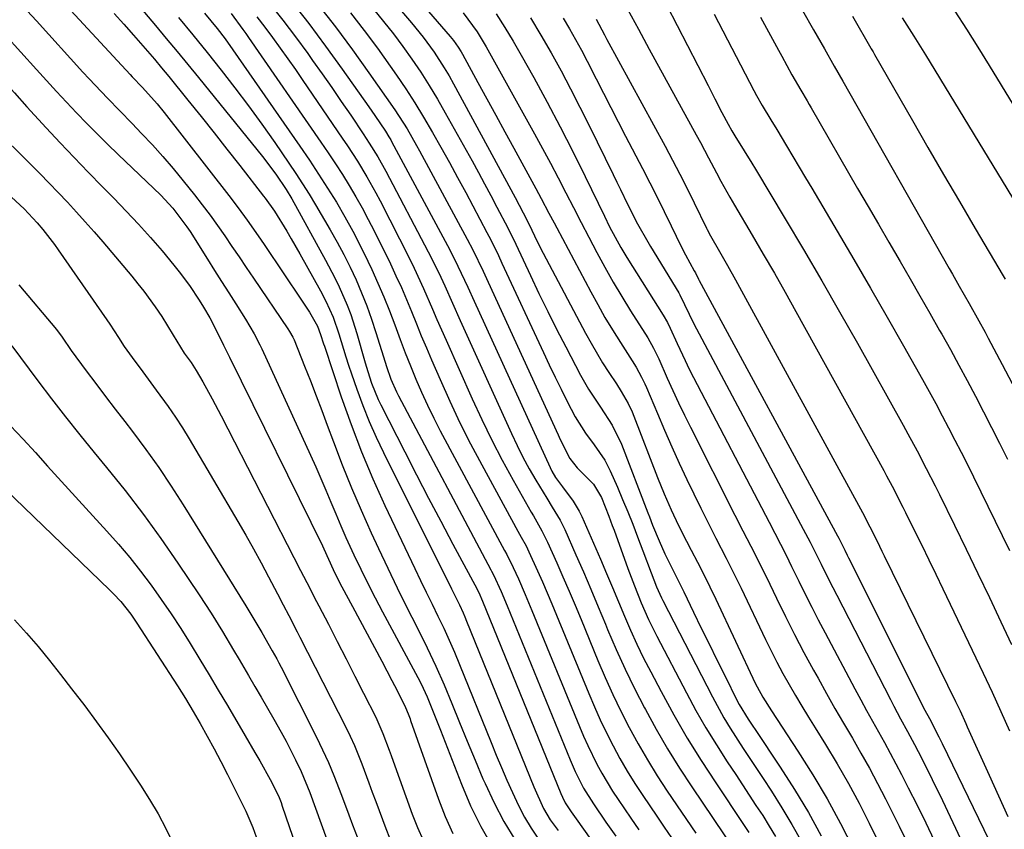
# Model space of a CAD drawing. Units: inches. Extents: x 1873173 to 1878550, y 421390 to 426718.
# Drawn here: x 1875511 to 1875715, y 425702 to 425870 of the extents above; entities that cross this region are included whole.
import ezdxf

# ---------------------------------------------------------------- set-up
doc = ezdxf.new("R2010")
doc.units = ezdxf.units.IN
doc.header["$MEASUREMENT"] = 0
doc.layers.add('7', color=7, linetype='Continuous')
doc.layers.add('8', color=7, linetype='Continuous')

msp = doc.modelspace()

# ---------------------------------------------------------------- linework, layer by layer
at = {"layer": '7', "color": 18}
for points in [[(1875558.78, 425914.17, 1746), (1875600.2, 425866.3, 1746), (1875600.92, 425865.43, 1746), (1875601.9, 425864.05, 1746), (1875602.49, 425863.09, 1746), (1875602.77, 425862.6, 1746), (1875605.95, 425856.78, 1746), (1875607.8, 425853.37, 1746), (1875609.66, 425849.97, 1746), (1875611.52, 425846.56, 1746), (1875613.39, 425843.16, 1746), (1875617.97, 425834.79, 1746), (1875619.07, 425832.76, 1746), (1875620.69, 425829.7, 1746), (1875621.77, 425827.66, 1746), (1875622.31, 425826.64, 1746), (1875629.34, 425813.41, 1746), (1875630.8, 425810.75, 1746), (1875632.3, 425808.1, 1746), (1875633.87, 425805.5, 1746), (1875635.48, 425802.92, 1746), (1875637.92, 425799.12, 1746), (1875638.74, 425797.78, 1746), (1875639.89, 425795.73, 1746), (1875640.57, 425794.32, 1746), (1875640.88, 425793.6, 1746), (1875643.15, 425788.16, 1746), (1875644.61, 425784.72, 1746), (1875646.12, 425781.31, 1746), (1875647.68, 425777.92, 1746), (1875649.28, 425774.54, 1746), (1875652.16, 425768.6, 1746), (1875654.22, 425764.44, 1746), (1875655.27, 425762.37, 1746), (1875657.42, 425758.25, 1746), (1875659.5, 425754.1, 1746), (1875660.5, 425752, 1746), (1875665.56, 425741.36, 1746), (1875666.72, 425739, 1746), (1875667.91, 425736.66, 1746), (1875669.16, 425734.36, 1746), (1875670.45, 425732.07, 1746), (1875671.77, 425729.8, 1746), (1875673.11, 425727.54, 1746), (1875674.47, 425725.29, 1746), (1875675.85, 425723.05, 1746), (1875678, 425719.6, 1746), (1875680.4, 425715.6, 1746), (1875682.72, 425711.56, 1746), (1875684.92, 425707.46, 1746), (1875687.05, 425703.31, 1746), (1875693.54, 425690.19, 1746)], [(1875559.88, 425906.84, 1748), (1875592.21, 425869.13, 1748), (1875594.64, 425866.15, 1748), (1875596.91, 425863.04, 1748), (1875599.01, 425859.81, 1748), (1875599.99, 425858.16, 1748), (1875600.94, 425856.48, 1748), (1875613.7, 425832.91, 1748), (1875615.38, 425829.74, 1748), (1875616.59, 425827.35, 1748), (1875618.26, 425823.84, 1748), (1875619.47, 425821.42, 1748), (1875620.1, 425820.22, 1748), (1875628.27, 425804.8, 1748), (1875629.41, 425802.73, 1748), (1875631.82, 425798.68, 1748), (1875633.1, 425796.69, 1748), (1875634.66, 425794.35, 1748), (1875635.68, 425792.74, 1748), (1875637.11, 425790.27, 1748), (1875637.93, 425788.55, 1748), (1875638.29, 425787.67, 1748), (1875643.19, 425774.93, 1748), (1875644.54, 425771.56, 1748), (1875645.98, 425768.24, 1748), (1875647.52, 425764.96, 1748), (1875649.18, 425761.74, 1748), (1875650.16, 425759.91, 1748), (1875651.48, 425757.38, 1748), (1875652.78, 425754.85, 1748), (1875654.04, 425752.29, 1748), (1875655.27, 425749.72, 1748), (1875663.44, 425732.33, 1748), (1875663.8, 425731.58, 1748), (1875665.01, 425729.4, 1748), (1875666.8, 425726.58, 1748), (1875672.27, 425718.27, 1748), (1875675.36, 425713.36, 1748), (1875678.32, 425708.38, 1748), (1875681.09, 425703.29, 1748), (1875683.73, 425698.12, 1748)], [(1875522.55, 425888.34, 1768), (1875539.19, 425868.55, 1768), (1875541.43, 425865.87, 1768), (1875543.66, 425863.18, 1768), (1875545.88, 425860.49, 1768), (1875548.08, 425857.78, 1768), (1875561.33, 425841.42, 1768), (1875564.09, 425837.76, 1768), (1875566.23, 425834.57, 1768), (1875567.4, 425832.63, 1768), (1875574.43, 425819.97, 1768), (1875576.35, 425816.3, 1768), (1875577.24, 425814.44, 1768), (1875578.89, 425810.65, 1768), (1875579.63, 425808.72, 1768), (1875580.9, 425804.79, 1768), (1875582.5, 425799.16, 1768), (1875582.84, 425797.99, 1768), (1875583.95, 425794.51, 1768), (1875585.31, 425791.12, 1768), (1875585.84, 425790.02, 1768), (1875590.82, 425780.27, 1768), (1875593.28, 425775.47, 1768), (1875595.77, 425770.68, 1768), (1875598.28, 425765.91, 1768), (1875600.81, 425761.14, 1768), (1875605.8, 425751.8, 1768), (1875605.89, 425751.63, 1768), (1875606.16, 425751.09, 1768), (1875606.94, 425749.31, 1768), (1875623.17, 425709.47, 1768), (1875623.51, 425708.69, 1768), (1875624.08, 425707.55, 1768), (1875625.28, 425705.7, 1768), (1875626.31, 425704.24, 1768), (1875636.62, 425689.76, 1768)], [(1875483.74, 425877.53, 1778), (1875503.96, 425860.68, 1778), (1875504.55, 425860.18, 1778), (1875505.7, 425859.15, 1778), (1875507.35, 425857.53, 1778), (1875509.95, 425854.61, 1778), (1875512.57, 425851.7, 1778), (1875516.53, 425847.38, 1778), (1875519.41, 425844.28, 1778), (1875522.32, 425841.2, 1778), (1875525.26, 425838.15, 1778), (1875528.23, 425835.13, 1778), (1875530.57, 425832.77, 1778), (1875533.14, 425830.12, 1778), (1875535.67, 425827.43, 1778), (1875538.13, 425824.67, 1778), (1875540.54, 425821.87, 1778), (1875543.01, 425818.92, 1778), (1875544.12, 425817.54, 1778), (1875546.23, 425814.7, 1778), (1875548.23, 425811.7, 1778), (1875549.14, 425810.25, 1778)], [(1875518.13, 425875.55, 1772), (1875533.94, 425858.4, 1772), (1875534.36, 425857.95, 1772), (1875536.5, 425855.72, 1772), (1875539.53, 425852.33, 1772), (1875540.96, 425850.57, 1772), (1875554.36, 425833.35, 1772), (1875556.3, 425830.81, 1772), (1875558.18, 425828.22, 1772), (1875560.92, 425824.28, 1772), (1875561.82, 425822.96, 1772), (1875569.45, 425811.68, 1772), (1875571.07, 425809.16, 1772), (1875572.74, 425806.25, 1772), (1875573.39, 425804.58, 1772), (1875574, 425802.63, 1772), (1875574.18, 425802.11, 1772), (1875577.68, 425791.64, 1772), (1875579.71, 425785.92, 1772), (1875581.87, 425780.26, 1772), (1875584.23, 425774.67, 1772), (1875586.73, 425769.15, 1772), (1875592.92, 425756.1, 1772), (1875594.1, 425753.62, 1772), (1875595.29, 425751.15, 1772), (1875596.49, 425748.68, 1772), (1875597.7, 425746.21, 1772), (1875598.89, 425743.74, 1772), (1875600.03, 425741.25, 1772), (1875601.13, 425738.73, 1772), (1875602.18, 425736.2, 1772), (1875608.69, 425720.07, 1772), (1875609.76, 425717.45, 1772), (1875610.85, 425714.84, 1772), (1875611.98, 425712.24, 1772), (1875613.12, 425709.65, 1772), (1875614.39, 425706.98, 1772), (1875615.64, 425704.6, 1772), (1875617.03, 425702.3, 1772), (1875618.5, 425700.04, 1772)], [(1875511.67, 425872.62, 1774), (1875514.53, 425869.5, 1774), (1875524.17, 425858.9, 1774), (1875525.42, 425857.55, 1774), (1875526.67, 425856.2, 1774), (1875529.22, 425853.54, 1774), (1875531.78, 425850.9, 1774), (1875534.35, 425848.25, 1774), (1875536.32, 425846.21, 1774), (1875538.55, 425843.83, 1774), (1875540.74, 425841.42, 1774), (1875542.85, 425838.94, 1774), (1875544.92, 425836.42, 1774), (1875547.27, 425833.47, 1774), (1875548.89, 425831.39, 1774), (1875550.48, 425829.29, 1774), (1875552.02, 425827.15, 1774), (1875553.53, 425824.98, 1774), (1875555.01, 425822.8, 1774), (1875556.49, 425820.62, 1774), (1875557.97, 425818.44, 1774), (1875559.46, 425816.25, 1774), (1875566.6, 425805.71, 1774), (1875566.96, 425805.16, 1774), (1875567.61, 425804.03, 1774), (1875567.88, 425803.44, 1774), (1875570.08, 425797.97, 1774), (1875571.28, 425794.93, 1774), (1875572.47, 425791.88, 1774), (1875573.64, 425788.82, 1774), (1875574.78, 425785.75, 1774), (1875576.05, 425782.32, 1774), (1875577.87, 425777.55, 1774), (1875579.77, 425772.82, 1774), (1875581.78, 425768.14, 1774), (1875583.87, 425763.48, 1774), (1875585.37, 425760.25, 1774), (1875587.3, 425756.15, 1774), (1875589.26, 425752.07, 1774), (1875591.27, 425748.02, 1774), (1875593.31, 425743.98, 1774), (1875595.47, 425739.65, 1774), (1875597.27, 425735.84, 1774), (1875598.96, 425731.99, 1774), (1875600.58, 425728.1, 1774), (1875602.16, 425724.19, 1774), (1875603.76, 425720.3, 1774), (1875605.39, 425716.41, 1774), (1875607.03, 425712.53, 1774), (1875607.45, 425711.55, 1774), (1875609.31, 425707.57, 1774), (1875611.34, 425703.69, 1774), (1875613.61, 425699.94, 1774)], [(1875562.89, 425873.06, 1758), (1875565.57, 425869.67, 1758), (1875568.17, 425866.22, 1758), (1875570.72, 425862.74, 1758), (1875571.73, 425861.35, 1758), (1875573.73, 425858.52, 1758), (1875575.72, 425855.69, 1758), (1875577.68, 425852.84, 1758), (1875579.63, 425849.98, 1758), (1875582.24, 425846.1, 1758), (1875583.48, 425844.22, 1758), (1875585.27, 425841.36, 1758), (1875586.92, 425838.41, 1758), (1875595.68, 425821.68, 1758), (1875596.57, 425819.93, 1758), (1875598.28, 425816.4, 1758), (1875599.1, 425814.61, 1758), (1875600.71, 425811.03, 1758), (1875602.32, 425807.45, 1758), (1875612.91, 425784.02, 1758), (1875614.08, 425781.56, 1758), (1875615.3, 425779.13, 1758), (1875616.62, 425776.74, 1758), (1875617.98, 425774.39, 1758), (1875620.26, 425770.64, 1758), (1875621.38, 425768.82, 1758), (1875623.01, 425766.07, 1758), (1875623.95, 425764.16, 1758), (1875626.26, 425758.95, 1758), (1875627.83, 425755.37, 1758), (1875629.38, 425751.77, 1758), (1875630.91, 425748.17, 1758), (1875632.41, 425744.55, 1758), (1875632.85, 425743.47, 1758), (1875634.62, 425739.34, 1758), (1875636.47, 425735.24, 1758), (1875638.44, 425731.2, 1758), (1875640.49, 425727.2, 1758), (1875640.66, 425726.87, 1758), (1875642.92, 425722.77, 1758), (1875645.26, 425718.73, 1758), (1875647.73, 425714.75, 1758), (1875650.28, 425710.83, 1758), (1875659.1, 425697.73, 1758)], [(1875567.31, 425873.58, 1756), (1875570.92, 425868.97, 1756), (1875574.43, 425864.27, 1756), (1875577.86, 425859.52, 1756), (1875583.4, 425851.69, 1756), (1875584.62, 425849.93, 1756), (1875586.8, 425846.66, 1756), (1875587.55, 425845.47, 1756), (1875587.91, 425844.85, 1756), (1875588.08, 425844.54, 1756), (1875599.67, 425822.98, 1756), (1875601.15, 425820.14, 1756), (1875602.54, 425817.26, 1756), (1875603.89, 425814.35, 1756), (1875605.23, 425811.44, 1756), (1875620.93, 425777, 1756), (1875621.28, 425776.28, 1756), (1875622.08, 425774.91, 1756), (1875623.49, 425772.97, 1756), (1875625.69, 425770.03, 1756), (1875626.94, 425767.93, 1756), (1875627.47, 425766.83, 1756), (1875631.35, 425758, 1756), (1875632.62, 425755.07, 1756), (1875633.88, 425752.14, 1756), (1875635.12, 425749.19, 1756), (1875636.35, 425746.24, 1756), (1875637.6, 425743.31, 1756), (1875638.92, 425740.4, 1756), (1875640.31, 425737.53, 1756), (1875641.77, 425734.69, 1756), (1875643.94, 425730.58, 1756), (1875646.59, 425725.75, 1756), (1875649.34, 425720.97, 1756), (1875652.24, 425716.29, 1756), (1875655.24, 425711.66, 1756), (1875660.98, 425703.08, 1756), (1875662.08, 425701.42, 1756)], [(1875572.9, 425872.88, 1754), (1875576.51, 425868.26, 1754), (1875580, 425863.55, 1754), (1875583.41, 425858.78, 1754), (1875588.77, 425851.09, 1754), (1875591.32, 425847.13, 1754), (1875593.28, 425843.72, 1754), (1875593.88, 425842.61, 1754), (1875603.74, 425824.34, 1754), (1875604.9, 425822.13, 1754), (1875607.05, 425817.65, 1754), (1875608.1, 425815.39, 1754), (1875622.61, 425783.77, 1754), (1875623.04, 425782.84, 1754), (1875625.01, 425778.88, 1754), (1875626.53, 425776.93, 1754), (1875629.92, 425773.53, 1754), (1875631.56, 425770.78, 1754), (1875633.12, 425766.96, 1754), (1875633.82, 425765.01, 1754), (1875634.17, 425764.04, 1754), (1875637.05, 425756.08, 1754), (1875638.38, 425752.52, 1754), (1875639.8, 425748.99, 1754), (1875641.34, 425745.51, 1754), (1875643.02, 425742.1, 1754), (1875649.17, 425730.34, 1754), (1875651.15, 425726.69, 1754), (1875653.2, 425723.09, 1754), (1875655.37, 425719.56, 1754), (1875657.61, 425716.06, 1754), (1875659.39, 425713.38, 1754), (1875660.79, 425711.26, 1754), (1875662.19, 425709.14, 1754), (1875663.58, 425707.02, 1754), (1875664.98, 425704.89, 1754), (1875666.33, 425702.74, 1754), (1875667.63, 425700.56, 1754)], [(1875636.96, 425871.94, 1734), (1875639.21, 425867.81, 1734), (1875641.47, 425863.68, 1734), (1875651.19, 425845.92, 1734), (1875652.06, 425844.33, 1734), (1875653.76, 425841.14, 1734), (1875655.39, 425838.03, 1734), (1875656.28, 425836.34, 1734), (1875658.14, 425833, 1734), (1875658.62, 425832.18, 1734), (1875659.1, 425831.36, 1734), (1875662.79, 425825.16, 1734), (1875665.1, 425821.23, 1734), (1875667.39, 425817.28, 1734), (1875669.63, 425813.32, 1734), (1875671.86, 425809.33, 1734), (1875690.06, 425776.36, 1734), (1875690.64, 425775.29, 1734), (1875691.8, 425773.13, 1734), (1875694.03, 425768.79, 1734), (1875694.58, 425767.69, 1734), (1875696.45, 425763.89, 1734), (1875697.93, 425760.89, 1734), (1875699.39, 425757.89, 1734), (1875700.85, 425754.88, 1734), (1875702.3, 425751.87, 1734), (1875710.66, 425734.42, 1734), (1875712.52, 425730.46, 1734), (1875714.32, 425726.48, 1734), (1875716.07, 425722.47, 1734)], [(1875645.1, 425872.73, 1732), (1875653.64, 425856.16, 1732), (1875655.09, 425853.36, 1732), (1875656.54, 425850.56, 1732), (1875657.82, 425848.13, 1732), (1875658.61, 425846.72, 1732), (1875659.23, 425845.68, 1732), (1875661.15, 425842.59, 1732), (1875662.7, 425840.06, 1732), (1875663.47, 425838.79, 1732), (1875669.62, 425828.55, 1732), (1875673.43, 425822.14, 1732), (1875677.2, 425815.7, 1732), (1875680.91, 425809.24, 1732), (1875684.58, 425802.75, 1732), (1875694.07, 425785.79, 1732), (1875695.05, 425784.01, 1732), (1875696.98, 425780.43, 1732), (1875698.86, 425776.83, 1732), (1875700.7, 425773.2, 1732), (1875701.6, 425771.38, 1732), (1875704.72, 425765.06, 1732), (1875707.15, 425760.06, 1732), (1875709.57, 425755.06, 1732), (1875711.96, 425750.05, 1732), (1875714.33, 425745.02, 1732), (1875716.52, 425740.32, 1732)], [(1875504.7, 425870.06, 1776), (1875508.06, 425866.61, 1776), (1875511.32, 425863.06, 1776), (1875514.56, 425859.43, 1776), (1875516.61, 425857.17, 1776), (1875518.67, 425854.92, 1776), (1875520.75, 425852.69, 1776), (1875522.85, 425850.47, 1776), (1875524.97, 425848.28, 1776), (1875527.11, 425846.11, 1776), (1875529.28, 425843.97, 1776), (1875531.47, 425841.84, 1776), (1875540.27, 425833.4, 1776), (1875541.13, 425832.55, 1776), (1875542.77, 425830.76, 1776), (1875545.7, 425826.89, 1776), (1875546.37, 425825.87, 1776), (1875549.96, 425820.16, 1776), (1875551.42, 425817.84, 1776), (1875552.89, 425815.52, 1776)], [(1875543.95, 425870.22, 1766), (1875546.92, 425866.61, 1766), (1875549.86, 425862.98, 1766), (1875552.78, 425859.33, 1766), (1875555.65, 425855.64, 1766), (1875558.47, 425851.91, 1766), (1875561.21, 425848.13, 1766), (1875563.9, 425844.31, 1766), (1875566.83, 425840.06, 1766), (1875568.27, 425837.93, 1766), (1875569.67, 425835.78, 1766), (1875571.02, 425833.61, 1766), (1875572.34, 425831.41, 1766), (1875575.39, 425826.23, 1766), (1875576.82, 425823.69, 1766), (1875578.2, 425821.12, 1766), (1875579.5, 425818.52, 1766), (1875580.74, 425815.88, 1766), (1875581.89, 425813.2, 1766), (1875582.96, 425810.49, 1766), (1875583.94, 425807.75, 1766), (1875584.85, 425804.98, 1766), (1875586.74, 425798.85, 1766), (1875587.02, 425797.95, 1766), (1875587.96, 425795.28, 1766), (1875589.09, 425792.69, 1766), (1875589.52, 425791.85, 1766), (1875608.64, 425755.82, 1766), (1875608.78, 425755.56, 1766), (1875609.2, 425754.77, 1766), (1875610.81, 425751.31, 1766), (1875612.07, 425748.36, 1766), (1875625.1, 425716.42, 1766), (1875626.13, 425714.06, 1766), (1875627.86, 425710.61, 1766), (1875629.89, 425707.33, 1766), (1875632.49, 425703.56, 1766), (1875633.52, 425702.1, 1766), (1875634.55, 425700.64, 1766)], [(1875549.37, 425871.15, 1764), (1875551.95, 425867.96, 1764), (1875553.6, 425865.77, 1764), (1875555.19, 425863.55, 1764), (1875569.11, 425843.54, 1764), (1875571.06, 425840.68, 1764), (1875572.97, 425837.8, 1764), (1875574.83, 425834.88, 1764), (1875576.65, 425831.94, 1764), (1875578.39, 425828.96, 1764), (1875580.07, 425825.94, 1764), (1875581.66, 425822.87, 1764), (1875583.19, 425819.77, 1764), (1875584, 425818.04, 1764), (1875585.28, 425815.21, 1764), (1875586.51, 425812.37, 1764), (1875587.66, 425809.49, 1764), (1875588.75, 425806.59, 1764), (1875589.87, 425803.55, 1764), (1875590.92, 425800.78, 1764), (1875592.01, 425798.04, 1764), (1875593.12, 425795.3, 1764), (1875594.29, 425792.58, 1764), (1875595.52, 425789.9, 1764), (1875596.82, 425787.25, 1764), (1875598.18, 425784.62, 1764), (1875611.47, 425759.83, 1764), (1875611.94, 425758.96, 1764), (1875613.29, 425756.3, 1764), (1875614.36, 425753.96, 1764), (1875615.8, 425750.69, 1764), (1875617.18, 425747.4, 1764), (1875627.02, 425723.33, 1764), (1875627.86, 425721.36, 1764), (1875628.73, 425719.4, 1764), (1875630.61, 425715.55, 1764), (1875631.63, 425713.66, 1764), (1875633.83, 425709.99, 1764), (1875635, 425708.2, 1764), (1875637.63, 425704.37, 1764), (1875639.32, 425701.93, 1764)], [(1875554.83, 425871.07, 1762), (1875557.3, 425867.75, 1762), (1875557.89, 425866.9, 1762), (1875558.48, 425866.05, 1762), (1875573.47, 425844.37, 1762), (1875574.97, 425842.16, 1762), (1875576.45, 425839.93, 1762), (1875577.9, 425837.67, 1762), (1875579.32, 425835.4, 1762), (1875580.69, 425833.1, 1762), (1875582.01, 425830.78, 1762), (1875583.27, 425828.41, 1762), (1875584.48, 425826.03, 1762), (1875587.84, 425819.19, 1762), (1875589, 425816.74, 1762), (1875590.12, 425814.28, 1762), (1875591.19, 425811.8, 1762), (1875592.22, 425809.29, 1762), (1875593.23, 425806.78, 1762), (1875594.25, 425804.28, 1762), (1875595.3, 425801.79, 1762), (1875596.37, 425799.3, 1762), (1875598.14, 425795.23, 1762), (1875600.16, 425790.74, 1762), (1875602.25, 425786.29, 1762), (1875604.47, 425781.9, 1762), (1875606.77, 425777.55, 1762), (1875614.27, 425763.81, 1762), (1875614.94, 425762.6, 1762), (1875615.94, 425760.78, 1762), (1875616.56, 425759.54, 1762), (1875618.33, 425755.62, 1762), (1875619.35, 425753.34, 1762), (1875621.32, 425748.75, 1762), (1875622.28, 425746.45, 1762), (1875628.93, 425730.2, 1762), (1875630.11, 425727.45, 1762), (1875631.33, 425724.71, 1762), (1875632.63, 425722.02, 1762), (1875633.97, 425719.34, 1762), (1875635.4, 425716.71, 1762), (1875636.89, 425714.12, 1762), (1875638.47, 425711.58, 1762), (1875640.11, 425709.07, 1762), (1875643.05, 425704.75, 1762), (1875644.58, 425702.52, 1762), (1875646.11, 425700.29, 1762)], [(1875579.59, 425871.16, 1752), (1875582.42, 425867.56, 1752), (1875585.15, 425863.89, 1752), (1875587.81, 425860.16, 1752), (1875589.11, 425858.28, 1752), (1875591.03, 425855.43, 1752), (1875592.9, 425852.54, 1752), (1875594.7, 425849.61, 1752), (1875596.57, 425846.43, 1752), (1875598.32, 425843.33, 1752), (1875600.06, 425840.22, 1752), (1875601.77, 425837.09, 1752), (1875603.46, 425833.95, 1752), (1875607.85, 425825.72, 1752), (1875608.26, 425824.93, 1752), (1875609.06, 425823.34, 1752), (1875610.21, 425820.94, 1752), (1875610.96, 425819.33, 1752), (1875619.53, 425800.8, 1752), (1875620.73, 425798.26, 1752), (1875621.95, 425795.73, 1752), (1875623.2, 425793.21, 1752), (1875624.47, 425790.7, 1752), (1875626.12, 425787.5, 1752), (1875628.27, 425784.1, 1752), (1875630.09, 425781.69, 1752), (1875632.29, 425778.51, 1752), (1875633.39, 425776.34, 1752), (1875634.87, 425772.93, 1752), (1875635.96, 425770.38, 1752), (1875637.02, 425767.82, 1752), (1875638.04, 425765.24, 1752), (1875639.04, 425762.65, 1752), (1875640.13, 425759.77, 1752), (1875641.87, 425755.16, 1752), (1875642.99, 425752.28, 1752), (1875644.01, 425750.01, 1752), (1875644.29, 425749.45, 1752), (1875654.55, 425729.52, 1752), (1875656.95, 425725.15, 1752), (1875658.24, 425723.01, 1752), (1875660.94, 425718.82, 1752), (1875663.69, 425714.65, 1752), (1875665.07, 425712.56, 1752), (1875666.79, 425709.96, 1752), (1875668.96, 425706.54, 1752), (1875671.04, 425703.06, 1752), (1875672.99, 425699.51, 1752)], [(1875602.89, 425871.19, 1744), (1875605.8, 425867.26, 1744), (1875607.1, 425865.19, 1744), (1875607.71, 425864.13, 1744), (1875617.72, 425846.14, 1744), (1875619.38, 425843.11, 1744), (1875621.02, 425840.06, 1744), (1875622.63, 425837, 1744), (1875624.21, 425833.93, 1744), (1875625.79, 425830.85, 1744), (1875627.37, 425827.78, 1744), (1875628.96, 425824.71, 1744), (1875630.61, 425821.56, 1744), (1875632.28, 425818.48, 1744), (1875634, 425815.43, 1744), (1875635.78, 425812.42, 1744), (1875637.62, 425809.43, 1744), (1875641.15, 425803.84, 1744), (1875642.38, 425801.73, 1744), (1875643.19, 425800.09, 1744), (1875643.44, 425799.53, 1744), (1875645.2, 425795.5, 1744), (1875646.35, 425792.94, 1744), (1875647.52, 425790.39, 1744), (1875648.74, 425787.86, 1744), (1875649.99, 425785.34, 1744), (1875659.21, 425767.13, 1744), (1875660.85, 425763.92, 1744), (1875662.51, 425760.72, 1744), (1875663.34, 425759.12, 1744), (1875664.95, 425755.89, 1744), (1875665.74, 425754.27, 1744), (1875667.82, 425749.94, 1744), (1875669.67, 425746.17, 1744), (1875671.56, 425742.41, 1744), (1875673.52, 425738.69, 1744), (1875675.52, 425735, 1744), (1875676.44, 425733.34, 1744), (1875678.18, 425730.22, 1744), (1875679.94, 425727.11, 1744), (1875681.73, 425724.02, 1744), (1875683.54, 425720.93, 1744), (1875685.33, 425717.84, 1744), (1875687.07, 425714.72, 1744), (1875688.75, 425711.57, 1744), (1875690.39, 425708.39, 1744), (1875693.23, 425702.73, 1744), (1875695.31, 425698.52, 1744)], [(1875609.75, 425870.95, 1742), (1875611.57, 425868.16, 1742), (1875613.29, 425865.31, 1742), (1875614.95, 425862.42, 1742), (1875617.54, 425857.76, 1742), (1875620.3, 425852.69, 1742), (1875623.01, 425847.59, 1742), (1875625.63, 425842.44, 1742), (1875628.2, 425837.27, 1742), (1875632.18, 425829.08, 1742), (1875633.27, 425826.89, 1742), (1875635.57, 425822.58, 1742), (1875636.2, 425821.52, 1742), (1875636.84, 425820.48, 1742), (1875644.36, 425808.53, 1742), (1875645.23, 425807.02, 1742), (1875645.8, 425805.85, 1742), (1875647.23, 425802.69, 1742), (1875648.88, 425799.16, 1742), (1875649.75, 425797.41, 1742), (1875650.63, 425795.68, 1742), (1875666.29, 425765.68, 1742), (1875667.48, 425763.4, 1742), (1875668.66, 425761.12, 1742), (1875669.83, 425758.83, 1742), (1875670.97, 425756.53, 1742), (1875672.46, 425753.45, 1742), (1875673.78, 425750.76, 1742), (1875675.12, 425748.09, 1742), (1875676.49, 425745.42, 1742), (1875677.88, 425742.77, 1742), (1875684.08, 425731.13, 1742), (1875685.27, 425728.9, 1742), (1875686.48, 425726.68, 1742), (1875687.71, 425724.48, 1742), (1875688.95, 425722.28, 1742), (1875690.19, 425720.07, 1742), (1875691.4, 425717.86, 1742), (1875692.58, 425715.63, 1742), (1875693.74, 425713.39, 1742), (1875695.13, 425710.66, 1742), (1875696.95, 425707.04, 1742), (1875698.73, 425703.4, 1742), (1875700.47, 425699.74, 1742)], [(1875623.66, 425870.09, 1738), (1875624.95, 425867.9, 1738), (1875626.2, 425865.67, 1738), (1875627.42, 425863.43, 1738), (1875628.61, 425861.18, 1738), (1875630.49, 425857.52, 1738), (1875632.01, 425854.56, 1738), (1875633.53, 425851.59, 1738), (1875635.05, 425848.63, 1738), (1875636.58, 425845.67, 1738), (1875640.06, 425838.94, 1738), (1875641.58, 425835.98, 1738), (1875643.08, 425833.02, 1738), (1875644.56, 425830.04, 1738), (1875646.03, 425827.06, 1738), (1875648.1, 425822.81, 1738), (1875648.97, 425821.09, 1738), (1875650.8, 425817.78, 1738), (1875651.04, 425817.32, 1738), (1875651.68, 425815.99, 1738), (1875651.83, 425815.71, 1738), (1875680.48, 425762.84, 1738), (1875680.72, 425762.39, 1738), (1875681.97, 425759.89, 1738), (1875682.5, 425758.83, 1738), (1875682.76, 425758.3, 1738), (1875698.59, 425726.76, 1738), (1875699.51, 425724.98, 1738), (1875701.47, 425721.24, 1738), (1875702.18, 425719.8, 1738), (1875717.2, 425688.79, 1738)], [(1875630.45, 425869.91, 1736), (1875632.2, 425866.62, 1736), (1875632.71, 425865.67, 1736), (1875644.76, 425843.54, 1736), (1875646.31, 425840.65, 1736), (1875647.83, 425837.74, 1736), (1875649.32, 425834.81, 1736), (1875650.77, 425831.86, 1736), (1875653.32, 425826.61, 1736), (1875653.48, 425826.28, 1736), (1875654.15, 425824.99, 1736), (1875656.03, 425821.76, 1736), (1875657.71, 425818.84, 1736), (1875659.35, 425815.9, 1736), (1875686.03, 425766.92, 1736), (1875686.42, 425766.19, 1736), (1875687.17, 425764.74, 1736), (1875688.67, 425761.72, 1736), (1875689.67, 425759.7, 1736), (1875690.16, 425758.7, 1736), (1875704.93, 425728.55, 1736), (1875705.86, 425726.59, 1736), (1875707.07, 425723.95, 1736), (1875707.36, 425723.29, 1736), (1875711.87, 425713.27, 1736), (1875713.81, 425708.99, 1736), (1875715.76, 425704.73, 1736)], [(1875664.5, 425870.31, 1728), (1875668.24, 425863.45, 1728), (1875668.93, 425862.18, 1728), (1875671.03, 425858.38, 1728), (1875672.87, 425855.14, 1728), (1875674.15, 425852.96, 1728), (1875674.57, 425852.23, 1728), (1875675, 425851.5, 1728), (1875684.64, 425834.81, 1728), (1875686.79, 425831.1, 1728), (1875688.94, 425827.39, 1728), (1875691.1, 425823.68, 1728), (1875693.43, 425819.66, 1728), (1875695.49, 425816.11, 1728), (1875697.54, 425812.55, 1728), (1875699.58, 425808.98, 1728), (1875701.61, 425805.41, 1728), (1875702.07, 425804.61, 1728), (1875703.85, 425801.42, 1728), (1875705.61, 425798.22, 1728), (1875707.34, 425795.01, 1728), (1875709.05, 425791.79, 1728), (1875710.73, 425788.55, 1728), (1875712.39, 425785.3, 1728), (1875714.03, 425782.04, 1728), (1875715.65, 425778.76, 1728)], [(1875673.24, 425871.68, 1726), (1875675.5, 425867.7, 1726), (1875677.75, 425863.71, 1726), (1875679.75, 425860.16, 1726), (1875681.54, 425857.04, 1726), (1875703.57, 425818.26, 1726), (1875704.27, 425817.04, 1726), (1875705.66, 425814.6, 1726), (1875707.75, 425810.95, 1726), (1875709.77, 425807.4, 1726), (1875711.07, 425805.02, 1726), (1875711.71, 425803.82, 1726), (1875714.6, 425798.35, 1726), (1875716.66, 425794.4, 1726)], [(1875683.6, 425870.5, 1724), (1875687.37, 425863.88, 1724), (1875687.46, 425863.72, 1724), (1875687.83, 425863.08, 1724), (1875688.11, 425862.59, 1724), (1875695.97, 425848.89, 1724), (1875699.2, 425843.28, 1724), (1875702.45, 425837.68, 1724), (1875705.72, 425832.1, 1724), (1875709, 425826.52, 1724), (1875714.79, 425816.71, 1724), (1875715.18, 425816.04, 1724)], [(1875693.87, 425870.18, 1722), (1875696.3, 425866.34, 1722), (1875698.69, 425862.47, 1722), (1875718.68, 425829.69, 1722)], [(1875509.33, 425832.99, 1782), (1875511.98, 425830.62, 1782), (1875514.67, 425827.72, 1782), (1875515.84, 425826.3, 1782), (1875518.25, 425823.19, 1782), (1875519.01, 425822.12, 1782), (1875529.12, 425807.59, 1782), (1875529.74, 425806.69, 1782), (1875531.54, 425803.93, 1782), (1875532.73, 425802.1, 1782), (1875534.89, 425799.06, 1782), (1875535.99, 425797.55, 1782), (1875538.21, 425794.54, 1782), (1875539.32, 425793.05, 1782), (1875541.83, 425789.62, 1782), (1875543.34, 425787.44, 1782), (1875544.77, 425785.2, 1782), (1875546.16, 425782.94, 1782), (1875556.25, 425765.8, 1782), (1875557.89, 425762.97, 1782), (1875559.49, 425760.13, 1782), (1875561.06, 425757.26, 1782), (1875562.59, 425754.37, 1782), (1875564.44, 425750.82, 1782), (1875565.61, 425748.58, 1782), (1875566.78, 425746.33, 1782), (1875568.52, 425742.96, 1782), (1875569.1, 425741.84, 1782), (1875578.6, 425723.2, 1782), (1875579.51, 425721.33, 1782), (1875580.38, 425719.45, 1782), (1875581.93, 425715.61, 1782), (1875583.38, 425711.72, 1782), (1875584.1, 425709.77, 1782), (1875584.83, 425707.83, 1782), (1875586.92, 425702.2, 1782), (1875587.69, 425700.27, 1782)], [(1875510.86, 425814.84, 1784), (1875518.66, 425805.56, 1784), (1875519.86, 425803.98, 1784), (1875521.73, 425801.27, 1784), (1875524.86, 425797.02, 1784), (1875526.83, 425794.38, 1784), (1875528.81, 425791.74, 1784), (1875530.8, 425789.12, 1784), (1875532.81, 425786.51, 1784), (1875534.43, 425784.43, 1784), (1875537.2, 425780.74, 1784), (1875539.88, 425776.99, 1784), (1875542.45, 425773.17, 1784), (1875544.94, 425769.29, 1784), (1875557.9, 425748.37, 1784), (1875559.15, 425746.31, 1784), (1875561.19, 425742.85, 1784), (1875563.38, 425739.05, 1784), (1875564.31, 425737.36, 1784), (1875564.75, 425736.51, 1784), (1875565.19, 425735.65, 1784), (1875572.51, 425721.18, 1784), (1875573.78, 425718.55, 1784), (1875575, 425715.91, 1784), (1875576.13, 425713.22, 1784), (1875577.72, 425709.12, 1784), (1875579.25, 425705.05, 1784), (1875580.03, 425703.02, 1784), (1875581.46, 425699.27, 1784)], [(1875552.89, 425815.52, 1776), (1875554.35, 425813.2, 1776), (1875555.82, 425810.88, 1776), (1875557.81, 425807.72, 1776), (1875559.61, 425804.72, 1776), (1875560.82, 425802.4, 1776), (1875561.19, 425801.61, 1776), (1875571.28, 425779.58, 1776), (1875572.37, 425777.16, 1776), (1875573.44, 425774.73, 1776), (1875574.48, 425772.28, 1776), (1875575.5, 425769.83, 1776), (1875576.52, 425767.38, 1776), (1875577.56, 425764.94, 1776), (1875578.64, 425762.51, 1776), (1875580.29, 425758.92, 1776), (1875581.7, 425755.94, 1776), (1875583.16, 425752.98, 1776), (1875584.66, 425750.04, 1776), (1875586.2, 425747.12, 1776), (1875593.51, 425733.51, 1776), (1875594.2, 425732.19, 1776), (1875595.45, 425729.49, 1776), (1875597.13, 425725.35, 1776), (1875598.21, 425722.57, 1776), (1875602.56, 425711.38, 1776), (1875604.47, 425706.94, 1776), (1875606.57, 425702.61, 1776), (1875608.98, 425698.43, 1776)], [(1875549.14, 425810.25, 1778), (1875550.42, 425808.03, 1778), (1875551.6, 425805.75, 1778), (1875553.29, 425802.36, 1778), (1875554.51, 425799.89, 1778), (1875573.75, 425760.8, 1778), (1875574.05, 425760.18, 1778), (1875576, 425755.85, 1778), (1875576.96, 425753.86, 1778), (1875577.79, 425752.28, 1778), (1875580, 425748.21, 1778), (1875581.53, 425745.38, 1778), (1875583.05, 425742.56, 1778), (1875584.56, 425739.72, 1778), (1875586.05, 425736.88, 1778), (1875588.16, 425732.86, 1778), (1875589.23, 425730.8, 1778), (1875591, 425727.29, 1778), (1875591.56, 425725.98, 1778), (1875591.91, 425724.96, 1778), (1875592.03, 425724.63, 1778), (1875597.83, 425708.27, 1778), (1875599.22, 425704.71, 1778), (1875600.76, 425701.22, 1778)], [(1875509.4, 425802.23, 1786), (1875514.81, 425794.99, 1786), (1875517.67, 425791.22, 1786), (1875520.56, 425787.48, 1786), (1875523.52, 425783.78, 1786), (1875526.5, 425780.12, 1786), (1875529.04, 425777.04, 1786), (1875532.92, 425772.21, 1786), (1875536.69, 425767.3, 1786), (1875540.32, 425762.28, 1786), (1875543.84, 425757.19, 1786), (1875548.24, 425750.62, 1786), (1875550.69, 425746.85, 1786), (1875553.04, 425743.02, 1786), (1875555.34, 425739.16, 1786), (1875556.49, 425737.23, 1786), (1875558.45, 425733.92, 1786), (1875559.78, 425731.67, 1786), (1875561.11, 425729.41, 1786), (1875562.42, 425727.14, 1786), (1875563.73, 425724.88, 1786), (1875565.25, 425722.18, 1786), (1875566.27, 425720.3, 1786), (1875568.2, 425716.48, 1786), (1875569.36, 425714.02, 1786), (1875571.13, 425709.67, 1786), (1875574.65, 425699.98, 1786)], [(1875509.18, 425785.64, 1788), (1875511.75, 425782.87, 1788), (1875514.3, 425780.09, 1788), (1875516.85, 425777.31, 1788), (1875529.13, 425763.82, 1788), (1875531.52, 425761.11, 1788), (1875533.86, 425758.34, 1788), (1875536.1, 425755.5, 1788), (1875538.29, 425752.61, 1788), (1875540.39, 425749.66, 1788), (1875542.44, 425746.68, 1788), (1875544.42, 425743.64, 1788), (1875546.35, 425740.58, 1788), (1875548.37, 425737.25, 1788), (1875550.29, 425734.08, 1788), (1875552.19, 425730.89, 1788), (1875554.09, 425727.69, 1788), (1875557.77, 425721.44, 1788), (1875559.78, 425717.99, 1788), (1875560.77, 425716.26, 1788), (1875562.97, 425712.36, 1788), (1875564.64, 425708.99, 1788), (1875565.2, 425707.59, 1788), (1875565.46, 425706.88, 1788), (1875568.36, 425698.4, 1788)], [(1875509.97, 425745.44, 1792), (1875512.48, 425742.72, 1792), (1875514.9, 425739.91, 1792), (1875517.23, 425737.02, 1792), (1875519.54, 425734.11, 1792), (1875521.82, 425731.18, 1792), (1875524.53, 425727.63, 1792), (1875526.97, 425724.34, 1792), (1875529.37, 425721.02, 1792)], [(1875529.37, 425721.02, 1792), (1875531.72, 425717.67, 1792), (1875534.02, 425714.29, 1792), (1875536.1, 425711.17, 1792), (1875537.96, 425708.25, 1792), (1875539.72, 425705.28, 1792), (1875541.34, 425702.23, 1792), (1875542.87, 425699.13, 1792)]]:
    msp.add_polyline3d(points, dxfattribs=at)
at = {"layer": '8', "color": 18}
for points in [[(1875584.37, 425871.94, 1750), (1875586.44, 425869.42, 1750), (1875588.47, 425866.86, 1750), (1875590.42, 425864.24, 1750), (1875592.31, 425861.58, 1750), (1875594.13, 425858.87, 1750), (1875595.89, 425856.12, 1750), (1875597.58, 425853.32, 1750), (1875599.2, 425850.49, 1750), (1875604.76, 425840.5, 1750), (1875606.07, 425838.12, 1750), (1875607.37, 425835.74, 1750), (1875608.65, 425833.35, 1750), (1875609.92, 425830.95, 1750), (1875612.2, 425826.62, 1750), (1875613.82, 425823.26, 1750), (1875616.86, 425816.76, 1750), (1875618.63, 425813.04, 1750), (1875620.43, 425809.34, 1750), (1875622.28, 425805.65, 1750), (1875624.16, 425801.99, 1750), (1875627.21, 425796.14, 1750), (1875628.86, 425793.22, 1750), (1875631.35, 425789.48, 1750), (1875633.79, 425785.79, 1750), (1875635.75, 425781.85, 1750), (1875641.16, 425767.63, 1750), (1875641.49, 425766.78, 1750), (1875642.16, 425765.08, 1750), (1875643.51, 425761.82, 1750), (1875644.73, 425759.13, 1750), (1875646.29, 425755.98, 1750), (1875647.46, 425753.62, 1750), (1875648.61, 425751.26, 1750), (1875650.65, 425747.03, 1750), (1875652.24, 425743.74, 1750), (1875653.85, 425740.45, 1750), (1875655.47, 425737.16, 1750), (1875657.1, 425733.89, 1750), (1875659.71, 425728.67, 1750), (1875660.12, 425727.89, 1750), (1875661.94, 425724.9, 1750), (1875662.91, 425723.44, 1750), (1875663.4, 425722.71, 1750), (1875668.6, 425714.96, 1750), (1875671.59, 425710.29, 1750), (1875674.44, 425705.55, 1750), (1875677.1, 425700.7, 1750)], [(1875476.19, 425870.64, 1780), (1875479.24, 425868.22, 1780), (1875493.47, 425857.07, 1780), (1875495.91, 425855.13, 1780), (1875498.34, 425853.18, 1780), (1875500.75, 425851.21, 1780), (1875503.15, 425849.23, 1780), (1875505.51, 425847.2, 1780), (1875507.83, 425845.13, 1780), (1875510.1, 425842.99, 1780), (1875512.32, 425840.82, 1780), (1875513.3, 425839.84, 1780), (1875515.23, 425837.88, 1780), (1875517.15, 425835.92, 1780)], [(1875530.66, 425871.05, 1770), (1875532.64, 425868.82, 1770), (1875534.61, 425866.58, 1770), (1875536.57, 425864.34, 1770), (1875538.95, 425861.58, 1770), (1875540.45, 425859.82, 1770), (1875541.19, 425858.92, 1770), (1875541.93, 425858.03, 1770), (1875545.91, 425853.1, 1770), (1875548.62, 425849.73, 1770), (1875551.32, 425846.35, 1770), (1875554, 425842.95, 1770), (1875556.66, 425839.54, 1770), (1875561.57, 425833.23, 1770), (1875561.9, 425832.79, 1770), (1875563.82, 425830.09, 1770), (1875566.37, 425825.95, 1770), (1875567.3, 425824.4, 1770), (1875569.09, 425821.26, 1770), (1875573.34, 425813.6, 1770), (1875574.47, 425811.45, 1770), (1875575.97, 425808.12, 1770), (1875577.17, 425804.69, 1770), (1875578.62, 425799.94, 1770), (1875579.2, 425798.18, 1770), (1875579.79, 425796.43, 1770), (1875580.9, 425793.2, 1770), (1875582.12, 425789.86, 1770), (1875583.43, 425786.56, 1770), (1875584.87, 425783.31, 1770), (1875586.4, 425780.1, 1770), (1875600.52, 425751.89, 1770), (1875600.93, 425751.06, 1770), (1875602.14, 425748.57, 1770), (1875602.91, 425746.9, 1770), (1875603.28, 425746.05, 1770), (1875603.63, 425745.2, 1770), (1875617.57, 425710.85, 1770), (1875619.57, 425706.35, 1770), (1875620.97, 425704, 1770), (1875622.57, 425701.78, 1770)], [(1875560.2, 425870.37, 1760), (1875561.84, 425868.22, 1760), (1875563.46, 425866.05, 1760), (1875565.04, 425863.85, 1760), (1875566.61, 425861.65, 1760), (1875568.16, 425859.43, 1760), (1875569.69, 425857.2, 1760), (1875577.86, 425845.24, 1760), (1875578.93, 425843.67, 1760), (1875581, 425840.48, 1760), (1875582.98, 425837.24, 1760), (1875584.84, 425833.92, 1760), (1875585.72, 425832.24, 1760), (1875591.73, 425820.41, 1760), (1875592.76, 425818.32, 1760), (1875594.73, 425814.1, 1760), (1875596.58, 425809.82, 1760), (1875597.5, 425807.68, 1760), (1875599.38, 425803.41, 1760), (1875604.82, 425791.21, 1760), (1875606.79, 425786.93, 1760), (1875608.85, 425782.7, 1760), (1875611.02, 425778.53, 1760), (1875613.28, 425774.4, 1760), (1875617.04, 425767.74, 1760), (1875617.47, 425766.97, 1760), (1875619.22, 425763.9, 1760), (1875620.4, 425761.53, 1760), (1875622.3, 425757.29, 1760), (1875623.6, 425754.35, 1760), (1875624.87, 425751.41, 1760), (1875626.12, 425748.46, 1760), (1875627.36, 425745.5, 1760), (1875630.83, 425737.03, 1760), (1875632.34, 425733.5, 1760), (1875633.91, 425730, 1760), (1875635.58, 425726.54, 1760), (1875637.32, 425723.12, 1760), (1875639.16, 425719.75, 1760), (1875641.08, 425716.42, 1760), (1875643.1, 425713.16, 1760), (1875645.2, 425709.95, 1760), (1875651.1, 425701.23, 1760)], [(1875616.84, 425870.16, 1740), (1875619.04, 425866.54, 1740), (1875621.16, 425862.88, 1740), (1875623.19, 425859.17, 1740), (1875625.18, 425855.43, 1740), (1875627.11, 425851.67, 1740), (1875629, 425847.88, 1740), (1875633.98, 425837.68, 1740), (1875634.73, 425836.14, 1740), (1875635.48, 425834.6, 1740), (1875636.99, 425831.53, 1740), (1875639.02, 425827.51, 1740), (1875641.15, 425823.72, 1740), (1875641.71, 425822.79, 1740), (1875647.57, 425813.19, 1740), (1875647.82, 425812.75, 1740), (1875649.72, 425808.78, 1740), (1875650.72, 425806.76, 1740), (1875651.25, 425805.76, 1740), (1875673.38, 425764.25, 1740), (1875674.81, 425761.53, 1740), (1875675.85, 425759.47, 1740), (1875677.09, 425756.95, 1740), (1875678.68, 425753.73, 1740), (1875680.3, 425750.54, 1740), (1875691.44, 425728.94, 1740), (1875692.13, 425727.6, 1740), (1875693.55, 425724.95, 1740), (1875694.99, 425722.31, 1740), (1875696.4, 425719.65, 1740), (1875697.94, 425716.7, 1740), (1875700.11, 425712.38, 1740), (1875702.21, 425708.03, 1740), (1875711.29, 425688.77, 1740)], [(1875654.92, 425870.88, 1730), (1875663.14, 425855.12, 1730), (1875663.69, 425854.08, 1730), (1875664.86, 425852, 1730), (1875666.68, 425849, 1730), (1875667.89, 425846.99, 1730), (1875669.91, 425843.62, 1730), (1875671.22, 425841.43, 1730), (1875672.53, 425839.23, 1730), (1875673.83, 425837.04, 1730), (1875675.14, 425834.84, 1730), (1875680.38, 425825.98, 1730), (1875683.86, 425820.06, 1730), (1875687.32, 425814.13, 1730), (1875690.73, 425808.18, 1730), (1875694.12, 425802.21, 1730), (1875698.07, 425795.21, 1730), (1875699.45, 425792.72, 1730), (1875700.82, 425790.23, 1730), (1875702.16, 425787.73, 1730), (1875703.49, 425785.21, 1730), (1875704.8, 425782.69, 1730), (1875706.09, 425780.16, 1730), (1875707.37, 425777.62, 1730), (1875708.63, 425775.07, 1730), (1875716.11, 425759.81, 1730)], [(1875704.77, 425871.55, 1720), (1875707.17, 425867.81, 1720), (1875709.53, 425864.05, 1720), (1875711.87, 425860.27, 1720), (1875722.61, 425842.73, 1720)], [(1875517.15, 425835.92, 1780), (1875519.06, 425833.94, 1780), (1875520.95, 425831.94, 1780), (1875522.81, 425829.93, 1780), (1875524.65, 425827.89, 1780), (1875526.47, 425825.83, 1780), (1875528.25, 425823.74, 1780), (1875534.28, 425816.61, 1780), (1875535.54, 425815.07, 1780), (1875536.77, 425813.52, 1780), (1875539.1, 425810.31, 1780), (1875540.48, 425808.28, 1780), (1875542.86, 425804.44, 1780), (1875545.13, 425800.72, 1780), (1875546.55, 425798.78, 1780), (1875547.61, 425797.13, 1780), (1875548.97, 425794.77, 1780), (1875550.94, 425791.26, 1780), (1875552.82, 425787.7, 1780), (1875569.26, 425755.68, 1780), (1875571.15, 425752, 1780), (1875572.09, 425750.17, 1780), (1875573.04, 425748.33, 1780), (1875575.01, 425744.52, 1780), (1875576.84, 425740.96, 1780), (1875578.67, 425737.39, 1780), (1875580.48, 425733.81, 1780), (1875582.29, 425730.23, 1780), (1875584.8, 425725.26, 1780), (1875586.3, 425721.92, 1780), (1875587.57, 425718.48, 1780), (1875587.98, 425717.33, 1780), (1875588.4, 425716.18, 1780), (1875592.38, 425705.19, 1780), (1875593.46, 425702.46, 1780), (1875594.63, 425699.78, 1780)], [(1875504.03, 425776.33, 1790), (1875529.68, 425751.65, 1790), (1875530.47, 425750.87, 1790), (1875531.98, 425749.22, 1790), (1875534.05, 425746.6, 1790), (1875535.31, 425744.76, 1790), (1875543.72, 425731.8, 1790), (1875545.4, 425729.14, 1790), (1875547.01, 425726.44, 1790), (1875548.43, 425723.98, 1790), (1875549.9, 425721.37, 1790), (1875551.34, 425718.74, 1790)], [(1875551.34, 425718.74, 1790), (1875552.73, 425716.09, 1790), (1875554.09, 425713.43, 1790), (1875557.55, 425706.49, 1790), (1875557.87, 425705.83, 1790), (1875559.35, 425702.46, 1790), (1875560.37, 425699.55, 1790)]]:
    msp.add_polyline3d(points, dxfattribs=at)

doc.saveas('drawing.dxf')
